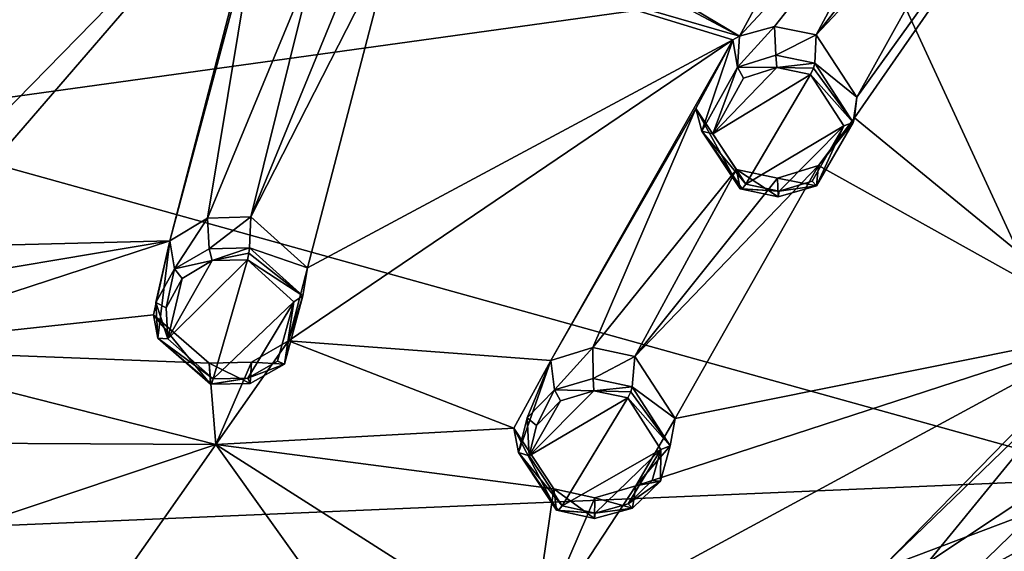
# Model space of a CAD drawing. Units: millimetres. Extents: x -189 to 52, y -411 to 302.
# Drawn here: x -37 to -18, y 227 to 238 of the extents above; entities that cross this region are included whole.
import ezdxf

# ---------------------------------------------------------------- set-up
doc = ezdxf.new("R2010")
doc.units = ezdxf.units.MM
doc.header["$LTSCALE"] = 17.087905
for name, color, linetype in [('1033', 7, 'CONTINUOUS'), ('422', 7, 'CONTINUOUS'), ('423', 7, 'CONTINUOUS'), ('424', 7, 'CONTINUOUS'), ('425', 7, 'CONTINUOUS'), ('468', 7, 'CONTINUOUS'), ('469', 7, 'CONTINUOUS'), ('498', 7, 'CONTINUOUS'), ('499', 7, 'CONTINUOUS'), ('543', 7, 'CONTINUOUS'), ('772', 7, 'CONTINUOUS'), ('773', 7, 'CONTINUOUS'), ('774', 7, 'CONTINUOUS'), ('775', 7, 'CONTINUOUS'), ('776', 7, 'CONTINUOUS'), ('777', 7, 'CONTINUOUS'), ('916', 7, 'CONTINUOUS')]:
    doc.layers.add(name, color=color, linetype=linetype)

msp = doc.modelspace()

# ---------------------------------------------------------------- linework, layer by layer
at = {"layer": '1033', "linetype": 'CONTINUOUS'}
for points in [[(-40.75, 235.536, -103.359), (-19.902, 238.434, -106.778), (-40.751, 243.389, -108.977), (-40.75, 235.536, -103.359)], [(-19.902, 238.434, -106.778), (-15.3, 228.469, -100.331), (0.697, 240.51, -112.154), (-19.902, 238.434, -106.778)], [(-15.3, 228.469, -100.331), (-19.902, 238.434, -106.778), (-40.75, 235.536, -103.359), (-15.3, 228.469, -100.331)], [(-40.75, 227.382, -97.638), (-15.3, 228.469, -100.331), (-40.75, 235.536, -103.359), (-40.75, 227.382, -97.638)], [(-40.75, 218.861, -91.787), (-27.317, 218.632, -92.236), (-15.3, 228.469, -100.331), (-40.75, 218.861, -91.787)], [(-40.75, 218.861, -91.787), (-15.3, 228.469, -100.331), (-40.75, 227.382, -97.638), (-40.75, 218.861, -91.787)], [(-27.317, 218.632, -92.236), (-13.72, 217.944, -93.587), (-15.3, 228.469, -100.331), (-27.317, 218.632, -92.236)]]:
    msp.add_3dface(points, dxfattribs=at)
at = {"layer": '422', "linetype": 'CONTINUOUS'}
for points in [[(-32.609, 233.024, -130.906), (-32.583, 233.634, -129.923), (-31.459, 232.627, -129.477), (-32.609, 233.024, -130.906)], [(-31.552, 232.072, -130.477), (-32.609, 233.024, -130.906), (-31.459, 232.627, -129.477), (-31.552, 232.072, -130.477)], [(-31.836, 231.178, -128.912), (-31.552, 232.072, -130.477), (-31.459, 232.627, -129.477), (-31.836, 231.178, -128.912)], [(-31.919, 230.72, -129.929), (-31.552, 232.072, -130.477), (-31.836, 231.178, -128.912), (-31.919, 230.72, -129.929)], [(-32.569, 230.756, -128.77), (-31.919, 230.72, -129.929), (-31.836, 231.178, -128.912), (-32.569, 230.756, -128.77)], [(-33.412, 230.74, -128.794), (-32.6, 230.338, -129.793), (-32.569, 230.756, -128.77), (-33.412, 230.74, -128.794)], [(-33.387, 230.325, -129.812), (-32.6, 230.338, -129.793), (-33.412, 230.74, -128.794), (-33.387, 230.325, -129.812)], [(-32.6, 230.338, -129.793), (-31.919, 230.72, -129.929), (-32.569, 230.756, -128.77), (-32.6, 230.338, -129.793)]]:
    msp.add_3dface(points, dxfattribs=at)
at = {"layer": '423', "linetype": 'CONTINUOUS'}
for points in [[(-33.447, 233.61, -129.946), (-34.097, 232.606, -130.781), (-34.188, 233.163, -129.794), (-33.447, 233.61, -129.946)], [(-33.412, 233.006, -130.925), (-34.097, 232.606, -130.781), (-33.447, 233.61, -129.946), (-33.412, 233.006, -130.925)], [(-32.583, 233.634, -129.923), (-33.412, 233.006, -130.925), (-33.447, 233.61, -129.946), (-32.583, 233.634, -129.923)], [(-32.583, 233.634, -129.923), (-32.609, 233.024, -130.906), (-33.412, 233.006, -130.925), (-32.583, 233.634, -129.923)], [(-34.188, 233.163, -129.794), (-34.429, 231.236, -130.222), (-34.516, 231.698, -129.218), (-34.188, 233.163, -129.794)], [(-34.467, 231.939, -130.516), (-34.429, 231.236, -130.222), (-34.188, 233.163, -129.794), (-34.467, 231.939, -130.516)], [(-34.097, 232.606, -130.781), (-34.467, 231.939, -130.516), (-34.188, 233.163, -129.794), (-34.097, 232.606, -130.781)], [(-33.387, 230.325, -129.812), (-33.412, 230.74, -128.794), (-34.516, 231.698, -129.218), (-33.387, 230.325, -129.812)], [(-34.429, 231.236, -130.222), (-33.387, 230.325, -129.812), (-34.516, 231.698, -129.218), (-34.429, 231.236, -130.222)]]:
    msp.add_3dface(points, dxfattribs=at)
at = {"layer": '424', "linetype": 'CONTINUOUS'}
for points in [[(-25.023, 230.27, -129.393), (-24.972, 230.873, -128.402), (-24.171, 229.64, -127.849), (-25.023, 230.27, -129.393)], [(-24.271, 229.099, -128.86), (-25.023, 230.27, -129.393), (-24.171, 229.64, -127.849), (-24.271, 229.099, -128.86)], [(-24.947, 228.307, -127.362), (-24.271, 229.099, -128.86), (-24.171, 229.64, -127.849), (-24.947, 228.307, -127.362)], [(-24.463, 228.399, -128.579), (-24.271, 229.099, -128.86), (-24.947, 228.307, -127.362), (-24.463, 228.399, -128.579)], [(-25.762, 228.072, -127.319), (-25.014, 227.867, -128.387), (-24.947, 228.307, -127.362), (-25.762, 228.072, -127.319)], [(-25.014, 227.867, -128.387), (-24.463, 228.399, -128.579), (-24.947, 228.307, -127.362), (-25.014, 227.867, -128.387)], [(-26.525, 227.827, -128.456), (-25.77, 227.658, -128.343), (-26.573, 228.25, -127.444), (-26.525, 227.827, -128.456)], [(-26.573, 228.25, -127.444), (-25.77, 227.658, -128.343), (-25.762, 228.072, -127.319), (-26.573, 228.25, -127.444)], [(-25.77, 227.658, -128.343), (-25.014, 227.867, -128.387), (-25.762, 228.072, -127.319), (-25.77, 227.658, -128.343)]]:
    msp.add_3dface(points, dxfattribs=at)
at = {"layer": '425', "linetype": 'CONTINUOUS'}
for points in [[(-25.803, 231.048, -128.529), (-26.562, 230.21, -129.459), (-26.637, 230.788, -128.48), (-25.803, 231.048, -128.529)], [(-25.795, 230.436, -129.508), (-26.562, 230.21, -129.459), (-25.803, 231.048, -128.529), (-25.795, 230.436, -129.508)], [(-24.972, 230.873, -128.402), (-25.795, 230.436, -129.508), (-25.803, 231.048, -128.529), (-24.972, 230.873, -128.402)], [(-24.972, 230.873, -128.402), (-25.023, 230.27, -129.393), (-25.795, 230.436, -129.508), (-24.972, 230.873, -128.402)], [(-26.637, 230.788, -128.48), (-27.274, 228.966, -128.976), (-27.37, 229.45, -127.984), (-26.637, 230.788, -128.48)], [(-27.106, 229.655, -129.257), (-27.274, 228.966, -128.976), (-26.637, 230.788, -128.48), (-27.106, 229.655, -129.257)], [(-26.562, 230.21, -129.459), (-27.106, 229.655, -129.257), (-26.637, 230.788, -128.48), (-26.562, 230.21, -129.459)], [(-26.525, 227.827, -128.456), (-26.573, 228.25, -127.444), (-27.37, 229.45, -127.984), (-26.525, 227.827, -128.456)], [(-27.274, 228.966, -128.976), (-26.525, 227.827, -128.456), (-27.37, 229.45, -127.984), (-27.274, 228.966, -128.976)]]:
    msp.add_3dface(points, dxfattribs=at)
at = {"layer": '468', "linetype": 'CONTINUOUS'}
for points in [[(-32.654, 232.787, -130.989), (-33.329, 230.43, -130.069), (-34.233, 231.222, -130.419), (-32.654, 232.787, -130.989)], [(-33.352, 232.769, -131.008), (-32.654, 232.787, -130.989), (-34.233, 231.222, -130.419), (-33.352, 232.769, -131.008)], [(-33.946, 232.418, -130.889), (-33.352, 232.769, -131.008), (-34.233, 231.222, -130.419), (-33.946, 232.418, -130.889)], [(-31.735, 231.956, -130.622), (-33.329, 230.43, -130.069), (-32.654, 232.787, -130.989), (-31.735, 231.956, -130.622)], [(-34.266, 231.835, -130.667), (-33.946, 232.418, -130.889), (-34.233, 231.222, -130.419), (-34.266, 231.835, -130.667)], [(-32.646, 230.442, -130.05), (-33.329, 230.43, -130.069), (-31.735, 231.956, -130.622), (-32.646, 230.442, -130.05)], [(-32.056, 230.776, -130.162), (-32.646, 230.442, -130.05), (-31.735, 231.956, -130.622), (-32.056, 230.776, -130.162)]]:
    msp.add_3dface(points, dxfattribs=at)
at = {"layer": '469', "linetype": 'CONTINUOUS'}
for points in [[(-25.781, 230.192, -129.588), (-25.11, 230.05, -129.485), (-27.064, 228.903, -129.148), (-25.781, 230.192, -129.588)], [(-26.447, 229.991, -129.551), (-25.781, 230.192, -129.588), (-27.064, 228.903, -129.148), (-26.447, 229.991, -129.551)], [(-25.11, 230.05, -129.485), (-26.414, 227.913, -128.703), (-27.064, 228.903, -129.148), (-25.11, 230.05, -129.485)], [(-24.457, 229.029, -129.028), (-26.414, 227.913, -128.703), (-25.11, 230.05, -129.485), (-24.457, 229.029, -129.028)], [(-26.918, 229.505, -129.384), (-26.447, 229.991, -129.551), (-27.064, 228.903, -129.148), (-26.918, 229.505, -129.384)], [(-25.759, 227.768, -128.602), (-26.414, 227.913, -128.703), (-24.457, 229.029, -129.028), (-25.759, 227.768, -128.602)], [(-25.103, 227.952, -128.635), (-25.759, 227.768, -128.602), (-24.457, 229.029, -129.028), (-25.103, 227.952, -128.635)], [(-24.625, 228.417, -128.792), (-25.103, 227.952, -128.635), (-24.457, 229.029, -129.028), (-24.625, 228.417, -128.792)]]:
    msp.add_3dface(points, dxfattribs=at)
at = {"layer": '498', "linetype": 'CONTINUOUS'}
for points in [[(-22.172, 236.837, -131.689), (-22.935, 236.6, -131.66), (-22.2, 237.409, -130.692), (-22.172, 236.837, -131.689)], [(-22.2, 237.409, -130.692), (-22.935, 236.6, -131.66), (-22.897, 237.217, -130.683), (-22.2, 237.409, -130.692)], [(-21.376, 237.243, -130.554), (-22.172, 236.837, -131.689), (-22.2, 237.409, -130.692), (-21.376, 237.243, -130.554)], [(-23.028, 237.142, -130.666), (-23.639, 235.336, -131.225), (-23.759, 235.785, -130.218), (-23.028, 237.142, -130.666)], [(-22.935, 236.6, -131.66), (-23.639, 235.336, -131.225), (-23.028, 237.142, -130.666), (-22.935, 236.6, -131.66)], [(-22.897, 237.217, -130.683), (-22.935, 236.6, -131.66), (-23.028, 237.142, -130.666), (-22.897, 237.217, -130.683)], [(-21.401, 236.679, -131.565), (-22.172, 236.837, -131.689), (-21.376, 237.243, -130.554), (-21.401, 236.679, -131.565)], [(-22.882, 234.192, -130.721), (-22.953, 234.576, -129.693), (-23.759, 235.785, -130.218), (-22.882, 234.192, -130.721)], [(-23.639, 235.336, -131.225), (-22.882, 234.192, -130.721), (-23.759, 235.785, -130.218), (-23.639, 235.336, -131.225)]]:
    msp.add_3dface(points, dxfattribs=at)
at = {"layer": '499', "linetype": 'CONTINUOUS'}
for points in [[(-21.401, 236.679, -131.565), (-21.376, 237.243, -130.554), (-20.565, 236.006, -130.018), (-21.401, 236.679, -131.565)], [(-20.64, 235.508, -131.051), (-21.401, 236.679, -131.565), (-20.565, 236.006, -130.018), (-20.64, 235.508, -131.051)], [(-20.611, 235.599, -129.87), (-20.64, 235.508, -131.051), (-20.565, 236.006, -130.018), (-20.611, 235.599, -129.87)], [(-21.368, 234.253, -130.626), (-20.64, 235.508, -131.051), (-21.325, 234.656, -129.581), (-21.368, 234.253, -130.626)], [(-21.325, 234.656, -129.581), (-20.64, 235.508, -131.051), (-20.611, 235.599, -129.87), (-21.325, 234.656, -129.581)], [(-22.953, 234.576, -129.693), (-22.882, 234.192, -130.721), (-22.124, 234.031, -130.599), (-22.953, 234.576, -129.693)], [(-22.953, 234.576, -129.693), (-22.124, 234.031, -130.599), (-22.141, 234.406, -129.558), (-22.953, 234.576, -129.693)], [(-22.141, 234.406, -129.558), (-21.368, 234.253, -130.626), (-21.325, 234.656, -129.581), (-22.141, 234.406, -129.558)], [(-22.124, 234.031, -130.599), (-21.368, 234.253, -130.626), (-22.141, 234.406, -129.558), (-22.124, 234.031, -130.599)]]:
    msp.add_3dface(points, dxfattribs=at)
at = {"layer": '543', "linetype": 'CONTINUOUS'}
for points in [[(-22.153, 236.594, -131.777), (-21.483, 236.459, -131.665), (-23.425, 235.28, -131.394), (-22.153, 236.594, -131.777)], [(-22.815, 236.384, -131.757), (-22.153, 236.594, -131.777), (-23.425, 235.28, -131.394), (-22.815, 236.384, -131.757)], [(-23.425, 235.28, -131.394), (-21.483, 236.459, -131.665), (-22.768, 234.287, -130.962), (-23.425, 235.28, -131.394)], [(-22.768, 234.287, -130.962), (-21.483, 236.459, -131.665), (-20.822, 235.439, -131.224), (-22.768, 234.287, -130.962)], [(-22.11, 234.148, -130.853), (-22.768, 234.287, -130.962), (-20.822, 235.439, -131.224), (-22.11, 234.148, -130.853)], [(-21.456, 234.344, -130.87), (-22.11, 234.148, -130.853), (-20.822, 235.439, -131.224), (-21.456, 234.344, -130.87)]]:
    msp.add_3dface(points, dxfattribs=at)
at = {"layer": '772', "linetype": 'CONTINUOUS'}
for points in [[(-26.562, 230.21, -129.459), (-25.795, 230.436, -129.508), (-25.781, 230.192, -129.588), (-26.562, 230.21, -129.459)], [(-25.795, 230.436, -129.508), (-25.023, 230.27, -129.393), (-25.781, 230.192, -129.588), (-25.795, 230.436, -129.508)], [(-25.781, 230.192, -129.588), (-25.023, 230.27, -129.393), (-25.05, 230.17, -129.48), (-25.781, 230.192, -129.588)], [(-27.106, 229.655, -129.257), (-26.562, 230.21, -129.459), (-26.918, 229.505, -129.384), (-27.106, 229.655, -129.257)], [(-26.562, 230.21, -129.459), (-26.447, 229.991, -129.551), (-26.918, 229.505, -129.384), (-26.562, 230.21, -129.459)], [(-26.562, 230.21, -129.459), (-25.781, 230.192, -129.588), (-26.447, 229.991, -129.551), (-26.562, 230.21, -129.459)], [(-25.11, 230.05, -129.485), (-25.781, 230.192, -129.588), (-25.05, 230.17, -129.48), (-25.11, 230.05, -129.485)], [(-27.274, 228.966, -128.976), (-27.106, 229.655, -129.257), (-27.064, 228.903, -129.148), (-27.274, 228.966, -128.976)], [(-27.106, 229.655, -129.257), (-26.918, 229.505, -129.384), (-27.064, 228.903, -129.148), (-27.106, 229.655, -129.257)], [(-26.525, 227.827, -128.456), (-27.274, 228.966, -128.976), (-26.488, 227.82, -128.605), (-26.525, 227.827, -128.456)], [(-26.414, 227.913, -128.703), (-27.274, 228.966, -128.976), (-27.064, 228.903, -129.148), (-26.414, 227.913, -128.703)], [(-27.274, 228.966, -128.976), (-26.414, 227.913, -128.703), (-26.488, 227.82, -128.605), (-27.274, 228.966, -128.976)]]:
    msp.add_3dface(points, dxfattribs=at)
at = {"layer": '773', "linetype": 'CONTINUOUS'}
for points in [[(-25.023, 230.27, -129.393), (-24.271, 229.099, -128.86), (-25.05, 230.17, -129.48), (-25.023, 230.27, -129.393)], [(-24.271, 229.099, -128.86), (-25.11, 230.05, -129.485), (-25.05, 230.17, -129.48), (-24.271, 229.099, -128.86)], [(-24.271, 229.099, -128.86), (-24.457, 229.029, -129.028), (-25.11, 230.05, -129.485), (-24.271, 229.099, -128.86)], [(-24.271, 229.099, -128.86), (-24.463, 228.399, -128.579), (-24.457, 229.029, -129.028), (-24.271, 229.099, -128.86)], [(-24.463, 228.399, -128.579), (-24.625, 228.417, -128.792), (-24.457, 229.029, -129.028), (-24.463, 228.399, -128.579)], [(-24.463, 228.399, -128.579), (-25.103, 227.952, -128.635), (-24.625, 228.417, -128.792), (-24.463, 228.399, -128.579)], [(-24.463, 228.399, -128.579), (-25.014, 227.867, -128.387), (-25.103, 227.952, -128.635), (-24.463, 228.399, -128.579)], [(-26.414, 227.913, -128.703), (-25.759, 227.768, -128.602), (-26.488, 227.82, -128.605), (-26.414, 227.913, -128.703)], [(-25.014, 227.867, -128.387), (-25.759, 227.768, -128.602), (-25.103, 227.952, -128.635), (-25.014, 227.867, -128.387)], [(-25.77, 227.658, -128.343), (-26.525, 227.827, -128.456), (-25.759, 227.768, -128.602), (-25.77, 227.658, -128.343)], [(-25.759, 227.768, -128.602), (-26.525, 227.827, -128.456), (-26.488, 227.82, -128.605), (-25.759, 227.768, -128.602)], [(-25.014, 227.867, -128.387), (-25.77, 227.658, -128.343), (-25.759, 227.768, -128.602), (-25.014, 227.867, -128.387)]]:
    msp.add_3dface(points, dxfattribs=at)
at = {"layer": '774', "linetype": 'CONTINUOUS'}
for points in [[(-34.097, 232.606, -130.781), (-33.412, 233.006, -130.925), (-33.352, 232.769, -131.008), (-34.097, 232.606, -130.781)], [(-33.412, 233.006, -130.925), (-32.609, 233.024, -130.906), (-33.352, 232.769, -131.008), (-33.412, 233.006, -130.925)], [(-33.352, 232.769, -131.008), (-32.609, 233.024, -130.906), (-32.623, 232.919, -130.991), (-33.352, 232.769, -131.008)], [(-34.097, 232.606, -130.781), (-33.352, 232.769, -131.008), (-33.946, 232.418, -130.889), (-34.097, 232.606, -130.781)], [(-32.654, 232.787, -130.989), (-33.352, 232.769, -131.008), (-32.623, 232.919, -130.991), (-32.654, 232.787, -130.989)], [(-34.467, 231.939, -130.516), (-34.097, 232.606, -130.781), (-34.266, 231.835, -130.667), (-34.467, 231.939, -130.516)], [(-34.097, 232.606, -130.781), (-33.946, 232.418, -130.889), (-34.266, 231.835, -130.667), (-34.097, 232.606, -130.781)], [(-34.429, 231.236, -130.222), (-34.467, 231.939, -130.516), (-34.233, 231.222, -130.419), (-34.429, 231.236, -130.222)], [(-34.467, 231.939, -130.516), (-34.266, 231.835, -130.667), (-34.233, 231.222, -130.419), (-34.467, 231.939, -130.516)], [(-33.387, 230.325, -129.812), (-34.429, 231.236, -130.222), (-33.367, 230.325, -129.964), (-33.387, 230.325, -129.812)], [(-33.329, 230.43, -130.069), (-34.429, 231.236, -130.222), (-34.233, 231.222, -130.419), (-33.329, 230.43, -130.069)], [(-34.429, 231.236, -130.222), (-33.329, 230.43, -130.069), (-33.367, 230.325, -129.964), (-34.429, 231.236, -130.222)]]:
    msp.add_3dface(points, dxfattribs=at)
at = {"layer": '775', "linetype": 'CONTINUOUS'}
for points in [[(-32.609, 233.024, -130.906), (-31.552, 232.072, -130.477), (-32.623, 232.919, -130.991), (-32.609, 233.024, -130.906)], [(-31.552, 232.072, -130.477), (-32.654, 232.787, -130.989), (-32.623, 232.919, -130.991), (-31.552, 232.072, -130.477)], [(-31.552, 232.072, -130.477), (-31.735, 231.956, -130.622), (-32.654, 232.787, -130.989), (-31.552, 232.072, -130.477)], [(-31.552, 232.072, -130.477), (-31.919, 230.72, -129.929), (-31.735, 231.956, -130.622), (-31.552, 232.072, -130.477)], [(-31.919, 230.72, -129.929), (-32.056, 230.776, -130.162), (-31.735, 231.956, -130.622), (-31.919, 230.72, -129.929)], [(-31.919, 230.72, -129.929), (-32.646, 230.442, -130.05), (-32.056, 230.776, -130.162), (-31.919, 230.72, -129.929)], [(-31.919, 230.72, -129.929), (-32.6, 230.338, -129.793), (-32.646, 230.442, -130.05), (-31.919, 230.72, -129.929)], [(-32.6, 230.338, -129.793), (-33.387, 230.325, -129.812), (-32.646, 230.442, -130.05), (-32.6, 230.338, -129.793)], [(-32.646, 230.442, -130.05), (-33.387, 230.325, -129.812), (-33.367, 230.325, -129.964), (-32.646, 230.442, -130.05)], [(-33.329, 230.43, -130.069), (-32.646, 230.442, -130.05), (-33.367, 230.325, -129.964), (-33.329, 230.43, -130.069)]]:
    msp.add_3dface(points, dxfattribs=at)
at = {"layer": '776', "linetype": 'CONTINUOUS'}
for points in [[(-22.935, 236.6, -131.66), (-22.172, 236.837, -131.689), (-22.153, 236.594, -131.777), (-22.935, 236.6, -131.66)], [(-22.172, 236.837, -131.689), (-21.401, 236.679, -131.565), (-22.153, 236.594, -131.777), (-22.172, 236.837, -131.689)], [(-22.153, 236.594, -131.777), (-21.401, 236.679, -131.565), (-21.424, 236.581, -131.656), (-22.153, 236.594, -131.777)], [(-23.639, 235.336, -131.225), (-22.935, 236.6, -131.66), (-23.425, 235.28, -131.394), (-23.639, 235.336, -131.225)], [(-22.935, 236.6, -131.66), (-22.815, 236.384, -131.757), (-23.425, 235.28, -131.394), (-22.935, 236.6, -131.66)], [(-22.935, 236.6, -131.66), (-22.153, 236.594, -131.777), (-22.815, 236.384, -131.757), (-22.935, 236.6, -131.66)], [(-21.483, 236.459, -131.665), (-22.153, 236.594, -131.777), (-21.424, 236.581, -131.656), (-21.483, 236.459, -131.665)], [(-22.882, 234.192, -130.721), (-23.639, 235.336, -131.225), (-22.842, 234.191, -130.869), (-22.882, 234.192, -130.721)], [(-23.639, 235.336, -131.225), (-23.425, 235.28, -131.394), (-22.768, 234.287, -130.962), (-23.639, 235.336, -131.225)], [(-23.639, 235.336, -131.225), (-22.768, 234.287, -130.962), (-22.842, 234.191, -130.869), (-23.639, 235.336, -131.225)]]:
    msp.add_3dface(points, dxfattribs=at)
at = {"layer": '777', "linetype": 'CONTINUOUS'}
for points in [[(-21.401, 236.679, -131.565), (-20.64, 235.508, -131.051), (-21.424, 236.581, -131.656), (-21.401, 236.679, -131.565)], [(-20.64, 235.508, -131.051), (-21.483, 236.459, -131.665), (-21.424, 236.581, -131.656), (-20.64, 235.508, -131.051)], [(-21.483, 236.459, -131.665), (-20.64, 235.508, -131.051), (-20.822, 235.439, -131.224), (-21.483, 236.459, -131.665)], [(-20.64, 235.508, -131.051), (-21.368, 234.253, -130.626), (-20.822, 235.439, -131.224), (-20.64, 235.508, -131.051)], [(-21.368, 234.253, -130.626), (-21.456, 234.344, -130.87), (-20.822, 235.439, -131.224), (-21.368, 234.253, -130.626)], [(-21.368, 234.253, -130.626), (-22.11, 234.148, -130.853), (-21.456, 234.344, -130.87), (-21.368, 234.253, -130.626)], [(-22.124, 234.031, -130.599), (-22.882, 234.192, -130.721), (-22.11, 234.148, -130.853), (-22.124, 234.031, -130.599)], [(-22.11, 234.148, -130.853), (-22.882, 234.192, -130.721), (-22.842, 234.191, -130.869), (-22.11, 234.148, -130.853)], [(-22.768, 234.287, -130.962), (-22.11, 234.148, -130.853), (-22.842, 234.191, -130.869), (-22.768, 234.287, -130.962)], [(-21.368, 234.253, -130.626), (-22.124, 234.031, -130.599), (-22.11, 234.148, -130.853), (-21.368, 234.253, -130.626)]]:
    msp.add_3dface(points, dxfattribs=at)
at = {"layer": '916', "linetype": 'CONTINUOUS'}
for points in [[(-20.611, 235.599, -129.87), (-20.565, 236.006, -130.018), (-13.613, 245.67, -132.559), (-20.611, 235.599, -129.87)], [(-15.469, 231.392, -127.749), (-20.611, 235.599, -129.87), (-13.613, 245.67, -132.559), (-15.469, 231.392, -127.749)], [(-20.565, 236.006, -130.018), (-17.716, 241.128, -131.564), (-13.613, 245.67, -132.559), (-20.565, 236.006, -130.018)], [(-22.897, 237.217, -130.683), (-30.305, 241.618, -132.834), (-20.157, 242.24, -132.224), (-22.897, 237.217, -130.683)], [(-19.345, 241.028, -131.713), (-22.897, 237.217, -130.683), (-20.157, 242.24, -132.224), (-19.345, 241.028, -131.713)], [(-39.35, 233.798, -130.153), (-39.149, 241.913, -133.251), (-32.102, 241.194, -132.773), (-39.35, 233.798, -130.153)], [(-29.377, 240.669, -132.435), (-30.305, 241.618, -132.834), (-22.897, 237.217, -130.683), (-29.377, 240.669, -132.435)], [(-39.15, 233.034, -129.846), (-39.35, 233.798, -130.153), (-32.102, 241.194, -132.773), (-39.15, 233.034, -129.846)], [(-34.188, 233.163, -129.794), (-39.15, 233.034, -129.846), (-32.102, 241.194, -132.773), (-34.188, 233.163, -129.794)], [(-34.188, 233.163, -129.794), (-32.102, 241.194, -132.773), (-32.432, 239.712, -132.243), (-34.188, 233.163, -129.794)], [(-22.2, 237.409, -130.692), (-22.897, 237.217, -130.683), (-19.345, 241.028, -131.713), (-22.2, 237.409, -130.692)], [(-21.376, 237.243, -130.554), (-22.2, 237.409, -130.692), (-19.345, 241.028, -131.713), (-21.376, 237.243, -130.554)], [(-20.565, 236.006, -130.018), (-21.376, 237.243, -130.554), (-17.716, 241.128, -131.564), (-20.565, 236.006, -130.018)], [(-21.376, 237.243, -130.554), (-18.531, 240.865, -131.565), (-17.716, 241.128, -131.564), (-21.376, 237.243, -130.554)], [(-21.376, 237.243, -130.554), (-19.345, 241.028, -131.713), (-18.531, 240.865, -131.565), (-21.376, 237.243, -130.554)], [(-29.743, 239.205, -131.918), (-29.377, 240.669, -132.435), (-22.897, 237.217, -130.683), (-29.743, 239.205, -131.918)], [(-33.447, 233.61, -129.946), (-34.188, 233.163, -129.794), (-32.432, 239.712, -132.243), (-33.447, 233.61, -129.946)], [(-31.319, 238.747, -131.83), (-33.447, 233.61, -129.946), (-32.432, 239.712, -132.243), (-31.319, 238.747, -131.83)], [(-31.459, 232.627, -129.477), (-32.583, 233.634, -129.923), (-29.743, 239.205, -131.918), (-31.459, 232.627, -129.477)], [(-32.583, 233.634, -129.923), (-30.474, 238.771, -131.796), (-29.743, 239.205, -131.918), (-32.583, 233.634, -129.923)], [(-31.459, 232.627, -129.477), (-29.743, 239.205, -131.918), (-23.028, 237.142, -130.666), (-31.459, 232.627, -129.477)], [(-29.743, 239.205, -131.918), (-22.897, 237.217, -130.683), (-23.028, 237.142, -130.666), (-29.743, 239.205, -131.918)], [(-32.583, 233.634, -129.923), (-33.447, 233.61, -129.946), (-31.319, 238.747, -131.83), (-32.583, 233.634, -129.923)], [(-32.583, 233.634, -129.923), (-31.319, 238.747, -131.83), (-30.474, 238.771, -131.796), (-32.583, 233.634, -129.923)], [(-31.836, 231.178, -128.912), (-31.459, 232.627, -129.477), (-23.028, 237.142, -130.666), (-31.836, 231.178, -128.912)], [(-26.637, 230.788, -128.48), (-31.836, 231.178, -128.912), (-23.028, 237.142, -130.666), (-26.637, 230.788, -128.48)], [(-26.637, 230.788, -128.48), (-23.028, 237.142, -130.666), (-23.759, 235.785, -130.218), (-26.637, 230.788, -128.48)], [(-25.803, 231.048, -128.529), (-26.637, 230.788, -128.48), (-23.759, 235.785, -130.218), (-25.803, 231.048, -128.529)], [(-22.953, 234.576, -129.693), (-25.803, 231.048, -128.529), (-23.759, 235.785, -130.218), (-22.953, 234.576, -129.693)], [(-21.325, 234.656, -129.581), (-20.611, 235.599, -129.87), (-15.469, 231.392, -127.749), (-21.325, 234.656, -129.581)], [(-24.972, 230.873, -128.402), (-25.803, 231.048, -128.529), (-22.953, 234.576, -129.693), (-24.972, 230.873, -128.402)], [(-24.171, 229.64, -127.849), (-24.972, 230.873, -128.402), (-21.325, 234.656, -129.581), (-24.171, 229.64, -127.849)], [(-24.972, 230.873, -128.402), (-22.141, 234.406, -129.558), (-21.325, 234.656, -129.581), (-24.972, 230.873, -128.402)], [(-24.972, 230.873, -128.402), (-22.953, 234.576, -129.693), (-22.141, 234.406, -129.558), (-24.972, 230.873, -128.402)], [(-24.171, 229.64, -127.849), (-21.325, 234.656, -129.581), (-15.469, 231.392, -127.749), (-24.171, 229.64, -127.849)], [(-39.39, 232.288, -129.548), (-34.188, 233.163, -129.794), (-40.75, 231.022, -129.039), (-39.39, 232.288, -129.548)], [(-34.188, 233.163, -129.794), (-34.516, 231.698, -129.218), (-40.75, 231.022, -129.039), (-34.188, 233.163, -129.794)], [(-39.39, 232.288, -129.548), (-39.15, 233.034, -129.846), (-34.188, 233.163, -129.794), (-39.39, 232.288, -129.548)], [(-34.516, 231.698, -129.218), (-33.412, 230.74, -128.794), (-40.75, 231.022, -129.039), (-34.516, 231.698, -129.218)], [(-24.947, 228.307, -127.362), (-15.469, 231.392, -127.749), (-27.026, 225.143, -126.171), (-24.947, 228.307, -127.362)], [(-15.469, 231.392, -127.749), (-20.004, 226.751, -126.345), (-27.026, 225.143, -126.171), (-15.469, 231.392, -127.749)], [(-24.947, 228.307, -127.362), (-24.171, 229.64, -127.849), (-15.469, 231.392, -127.749), (-24.947, 228.307, -127.362)], [(-20.004, 226.751, -126.345), (-15.469, 231.392, -127.749), (-16.146, 230.476, -127.467), (-20.004, 226.751, -126.345)], [(-40.75, 231.022, -129.039), (-33.412, 230.74, -128.794), (-33.278, 229.128, -128.129), (-40.75, 231.022, -129.039)], [(-40.75, 229.166, -128.274), (-40.75, 231.022, -129.039), (-33.278, 229.128, -128.129), (-40.75, 229.166, -128.274)], [(-32.569, 230.756, -128.77), (-31.836, 231.178, -128.912), (-33.278, 229.128, -128.129), (-32.569, 230.756, -128.77)], [(-31.836, 231.178, -128.912), (-27.37, 229.45, -127.984), (-33.278, 229.128, -128.129), (-31.836, 231.178, -128.912)], [(-31.836, 231.178, -128.912), (-26.637, 230.788, -128.48), (-27.37, 229.45, -127.984), (-31.836, 231.178, -128.912)], [(-33.412, 230.74, -128.794), (-32.569, 230.756, -128.77), (-33.278, 229.128, -128.129), (-33.412, 230.74, -128.794)], [(-19.162, 226.789, -126.288), (-20.004, 226.751, -126.345), (-16.146, 230.476, -127.467), (-19.162, 226.789, -126.288)], [(-15.724, 229.068, -126.874), (-19.162, 226.789, -126.288), (-16.146, 230.476, -127.467), (-15.724, 229.068, -126.874)], [(-27.37, 229.45, -127.984), (-26.573, 228.25, -127.444), (-33.278, 229.128, -128.129), (-27.37, 229.45, -127.984)], [(-40.75, 226.626, -127.205), (-40.75, 229.166, -128.274), (-33.278, 229.128, -128.129), (-40.75, 226.626, -127.205)], [(-40.75, 226.626, -127.205), (-33.278, 229.128, -128.129), (-35.422, 226.077, -126.91), (-40.75, 226.626, -127.205)], [(-35.422, 226.077, -126.91), (-33.278, 229.128, -128.129), (-29.7, 224.119, -125.87), (-35.422, 226.077, -126.91)], [(-33.278, 229.128, -128.129), (-26.573, 228.25, -127.444), (-27.026, 225.143, -126.171), (-33.278, 229.128, -128.129)], [(-33.278, 229.128, -128.129), (-27.026, 225.143, -126.171), (-29.7, 224.119, -125.87), (-33.278, 229.128, -128.129)], [(-18.437, 226.43, -126.077), (-19.162, 226.789, -126.288), (-15.724, 229.068, -126.874), (-18.437, 226.43, -126.077)], [(-18.437, 226.43, -126.077), (-15.724, 229.068, -126.874), (-14.201, 228.741, -126.586), (-18.437, 226.43, -126.077)], [(-18.028, 224.992, -125.45), (-18.437, 226.43, -126.077), (-14.201, 228.741, -126.586), (-18.028, 224.992, -125.45)], [(-18.028, 224.992, -125.45), (-14.201, 228.741, -126.586), (-8.469, 224.799, -124.37), (-18.028, 224.992, -125.45)], [(-25.762, 228.072, -127.319), (-24.947, 228.307, -127.362), (-27.026, 225.143, -126.171), (-25.762, 228.072, -127.319)], [(-26.573, 228.25, -127.444), (-25.762, 228.072, -127.319), (-27.026, 225.143, -126.171), (-26.573, 228.25, -127.444)]]:
    msp.add_3dface(points, dxfattribs=at)

doc.saveas('drawing.dxf')
